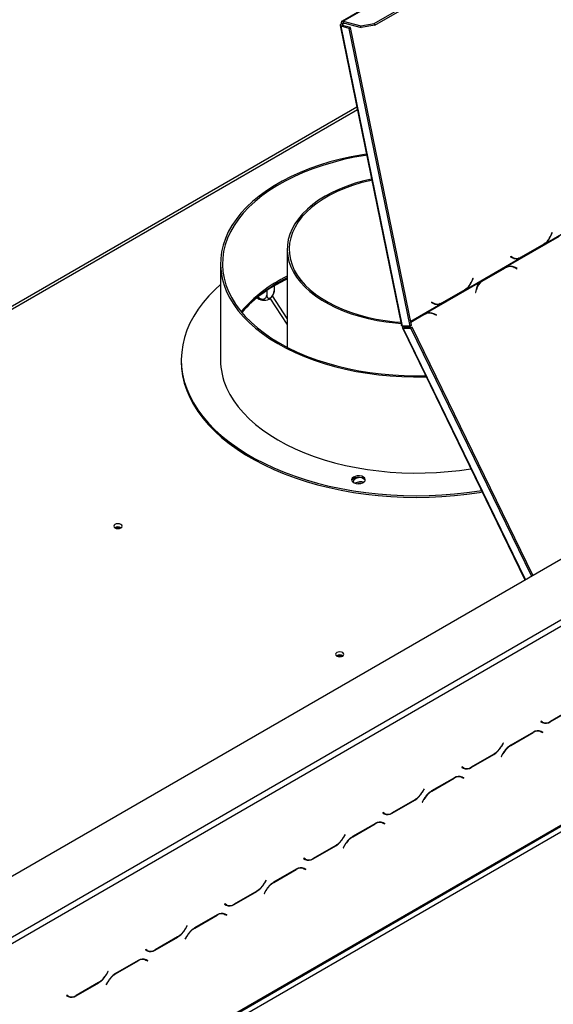
# Model space of a CAD drawing. Units: millimetres. Extents: x 64 to 5470, y 41 to 4083.
# Drawn here: x 4664 to 4845, y 756 to 1091 of the extents above; entities that cross this region are included whole.
import ezdxf

# ---------------------------------------------------------------- set-up
doc = ezdxf.new("R2010")
doc.units = ezdxf.units.MM
doc.header["$LTSCALE"] = 20

msp = doc.modelspace()

# ---------------------------------------------------------------- linework, layer by layer
at = {"color": 7, "linetype": 'Continuous', "lineweight": 25}
for p, q in [((4434.26, 668.84), (5449.2, 1254.75)), ((4952.77, 1193.75), (4773.64, 1090.34)), ((4774.06, 1090.38), (4953.19, 1193.79)), ((4784.61, 1089.55), (4959.03, 1190.24)), ((4784.74, 1088.95), (4959.16, 1189.64)), ((5468.05, 1172.83), (4453.12, 586.92)), ((4469.82, 598.55), (5450.81, 1164.87)), ((4470.09, 599.16), (5451.08, 1165.48)), ((4774.06, 1090.38), (4779.98, 1088.79)), ((4774.18, 1089.78), (4774.06, 1090.38)), ((4773, 1088.92), (4793.87, 986.94)), ((4773.83, 1088.92), (4773.36, 1088.64)), ((4794.2, 986.79), (4773.36, 1088.64)), ((4776.09, 1087.91), (4773.36, 1088.64)), ((4773.85, 1089.31), (4773.39, 1089.43)), ((4776.57, 1088.18), (4773.83, 1088.92)), ((4773.85, 1089.31), (4774.52, 1089.69)), ((4773.85, 1089.31), (4773.94, 1088.89)), ((4774.18, 1089.78), (4780.1, 1088.2)), ((4776.09, 1087.91), (4776.57, 1088.18)), ((4796.79, 986.79), (4776.09, 1087.91)), ((4797.26, 987.06), (4776.57, 1088.18)), ((4779.98, 1088.79), (4784.61, 1089.55)), ((4780.1, 1088.2), (4779.98, 1088.79)), ((4784.74, 1088.95), (4780.1, 1088.2)), ((4784.61, 1089.55), (4784.74, 1088.95)), ((4778.69, 1061.13), (4473.18, 884.76)), ((4473.96, 884.31), (4778.85, 1060.32)), ((4842.77, 1014.87), (4860.95, 1025.37)), ((4829.42, 1006.87), (4847.6, 1017.37)), ((4844.58, 1017.51), (4844.67, 1017.49)), ((4844.99, 1018.54), (4844.61, 1017.58)), ((4844.67, 1017.49), (4845.08, 1018.49)), ((4844.98, 1018.52), (4845.08, 1018.49)), ((4845.08, 1018.49), (4844.99, 1018.54)), ((4834.57, 1010.11), (4842.29, 1014.56)), ((4842.23, 1014.65), (4834.59, 1010.24)), ((4842.29, 1014.56), (4842.13, 1014.59)), ((4842.29, 1014.56), (4842.77, 1014.87)), ((4842.77, 1014.87), (4842.55, 1014.93)), ((4754.99, 1012.9), (4754.99, 979.6)), ((4830.98, 1010.45), (4830.93, 1010.33)), ((4830.93, 1010.33), (4831.62, 1009.95)), ((4831.18, 1010.22), (4830.94, 1010.35)), ((4831.64, 1010.1), (4830.98, 1010.45)), ((4831.18, 1010.22), (4831.64, 1010.1)), ((4831.78, 1009.98), (4832.23, 1009.86)), ((4834.08, 1009.85), (4833.62, 1009.98)), ((4834.08, 1009.85), (4834.57, 1010.11)), ((4834.57, 1010.11), (4834.32, 1010.16)), ((4732.32, 1008), (4732.32, 975.34)), ((4815.9, 999.36), (4834.08, 1009.85)), ((4828.92, 1006.62), (4821.2, 1002.17)), ((4829.42, 1006.87), (4828.92, 1006.62)), ((4829.61, 1006.79), (4829.23, 1006.67)), ((4832.07, 1006.71), (4832.26, 1006.77)), ((4833.14, 1006.4), (4832.26, 1006.77)), ((4832.28, 1006.63), (4833.12, 1006.28)), ((4820.92, 1001.96), (4828.56, 1006.37)), ((4821.29, 1002.08), (4828.93, 1006.49)), ((4828.56, 1006.37), (4828.93, 1006.49)), ((4832.96, 1006.34), (4833.14, 1006.4)), ((4833.12, 1006.28), (4833.14, 1006.4)), ((4750.52, 1000.41), (4750.52, 998.71)), ((4802.06, 991.08), (4820.73, 1001.86)), ((4817.71, 1002), (4817.8, 1001.98)), ((4818.12, 1003.03), (4817.74, 1002.07)), ((4817.8, 1001.98), (4818.21, 1002.98)), ((4818.11, 1003.01), (4818.21, 1002.98)), ((4818.21, 1002.98), (4818.12, 1003.03)), ((4820.62, 1001.76), (4820.92, 1001.96)), ((4821.2, 1002.17), (4820.73, 1001.86)), ((4820.92, 1001.96), (4821.29, 1002.08)), ((4748.04, 998.85), (4748.04, 997.28)), ((4754.99, 989.39), (4749.99, 997.07)), ((4807.7, 994.59), (4815.42, 999.05)), ((4815.36, 999.14), (4807.72, 994.73)), ((4815.42, 999.05), (4815.26, 999.08)), ((4815.42, 999.05), (4815.9, 999.36)), ((4815.9, 999.36), (4815.68, 999.42)), ((4819.21, 999.24), (4819, 998.24)), ((4819, 998.24), (4819.11, 998.19)), ((4819.11, 998.19), (4819.31, 999.14)), ((4819.18, 999.1), (4819.31, 999.14)), ((4754.99, 987.4), (4749.25, 996.21)), ((4796.98, 988.44), (4807.21, 994.34)), ((4804.11, 994.94), (4804.06, 994.82)), ((4804.06, 994.82), (4804.75, 994.44)), ((4804.31, 994.71), (4804.07, 994.84)), ((4804.77, 994.58), (4804.11, 994.94)), ((4804.31, 994.71), (4804.77, 994.58)), ((4804.91, 994.47), (4805.36, 994.34)), ((4807.21, 994.34), (4806.75, 994.46)), ((4807.21, 994.34), (4807.7, 994.59)), ((4807.7, 994.59), (4807.45, 994.64)), ((4801.56, 990.83), (4797.02, 988.21)), ((4797.03, 988.17), (4801.2, 990.57)), ((4797.05, 988.08), (4801.57, 990.69)), ((4801.2, 990.57), (4801.57, 990.69)), ((4802.06, 991.08), (4801.56, 990.83)), ((4802.24, 990.99), (4801.87, 990.87)), ((4804.71, 990.92), (4804.9, 990.98)), ((4805.78, 990.6), (4804.9, 990.98)), ((4804.92, 990.84), (4805.75, 990.48)), ((4805.6, 990.54), (4805.78, 990.6)), ((4805.75, 990.48), (4805.78, 990.6)), ((4796.79, 986.79), (4794.2, 986.79)), ((4794.5, 986.71), (4794.75, 986.79)), ((4794.5, 986.71), (4794.64, 986.79)), ((4794.9, 986.79), (4795.1, 986.37)), ((4797.26, 987.06), (4796.79, 986.79)), ((4794.14, 986.18), (4835.77, 900.62)), ((4794.45, 986.1), (4794.92, 986.38)), ((4794.45, 986.1), (4797.04, 986.1)), ((4835.98, 900.75), (4794.45, 986.1)), ((4794.92, 986.38), (4797.51, 986.37)), ((4797.04, 986.1), (4797.51, 986.37)), ((4838, 901.91), (4797.04, 986.1)), ((4838.47, 902.18), (4797.51, 986.37)), ((4718.99, 975.34), (4718.99, 974.79)), ((4524.3, 700.14), (4940.79, 940.57)), ((4525.25, 698.5), (4941.73, 938.94)), ((4844.42, 852.38), (4852.13, 856.84)), ((4852.1, 856.92), (4844.46, 852.51)), ((4841.27, 852.55), (4841.2, 852.43)), ((4841.2, 852.43), (4841.75, 852.12)), ((4841.79, 852.25), (4841.27, 852.55)), ((4841.32, 852.52), (4841.27, 852.55)), ((4841.32, 852.52), (4841.79, 852.25)), ((4844.32, 852.44), (4844.42, 852.38)), ((4838.7, 848.86), (4830.98, 844.41)), ((4831.02, 844.32), (4838.66, 848.73)), ((4838.57, 848.79), (4838.66, 848.73)), ((4840.68, 849.36), (4840.86, 849.27)), ((4840.86, 849.27), (4841.33, 849)), ((4841.33, 849), (4841.84, 848.7)), ((4841.44, 849.08), (4841.35, 849.14)), ((4841.91, 848.81), (4841.37, 849.13)), ((4841.37, 848.97), (4841.44, 849.08)), ((4841.44, 849.08), (4841.91, 848.81)), ((4841.84, 848.7), (4841.91, 848.81)), ((4827.86, 844.18), (4827.93, 844.14)), ((4828.41, 845.12), (4827.89, 844.23)), ((4827.93, 844.14), (4828.48, 845.09)), ((4828.48, 845.09), (4828.41, 845.12)), ((4828.41, 845.12), (4828.48, 845.09)), ((4830.93, 844.38), (4831.02, 844.32)), ((4817.55, 836.87), (4825.26, 841.33)), ((4825.23, 841.41), (4817.59, 837)), ((4825.17, 841.38), (4825.26, 841.33)), ((4828.31, 841.59), (4827.77, 840.65)), ((4827.77, 840.65), (4827.84, 840.61)), ((4827.84, 840.61), (4828.35, 841.51)), ((4828.29, 841.55), (4828.35, 841.51)), ((4814.4, 837.04), (4814.33, 836.92)), ((4814.33, 836.92), (4814.88, 836.61)), ((4814.92, 836.74), (4814.4, 837.04)), ((4814.45, 837.01), (4814.4, 837.04)), ((4814.45, 837.01), (4814.92, 836.74)), ((4817.45, 836.93), (4817.55, 836.87)), ((4811.83, 833.35), (4804.11, 828.9)), ((4804.15, 828.81), (4811.79, 833.22)), ((4811.7, 833.28), (4811.79, 833.22)), ((4813.81, 833.85), (4813.99, 833.76)), ((4813.99, 833.76), (4814.46, 833.48)), ((4814.46, 833.48), (4814.97, 833.19)), ((4814.57, 833.57), (4814.48, 833.62)), ((4815.04, 833.3), (4814.5, 833.62)), ((4814.5, 833.46), (4814.57, 833.57)), ((4814.57, 833.57), (4815.04, 833.3)), ((4814.97, 833.19), (4815.04, 833.3)), ((4801.54, 829.61), (4801.02, 828.72)), ((4801.06, 828.63), (4801.61, 829.57)), ((4801.61, 829.57), (4801.54, 829.61)), ((4801.54, 829.61), (4801.61, 829.57)), ((4801.44, 826.08), (4800.9, 825.14)), ((4800.99, 828.67), (4801.06, 828.63)), ((4801.42, 826.03), (4801.48, 826)), ((4804.06, 828.86), (4804.15, 828.81)), ((4790.68, 821.36), (4798.39, 825.81)), ((4798.36, 825.9), (4790.72, 821.49)), ((4798.3, 825.87), (4798.39, 825.81)), ((4800.9, 825.14), (4800.97, 825.1)), ((4800.97, 825.1), (4801.48, 826)), ((4787.53, 821.52), (4787.46, 821.41)), ((4787.46, 821.41), (4788.01, 821.09)), ((4788.05, 821.23), (4787.53, 821.52)), ((4787.58, 821.5), (4787.53, 821.52)), ((4787.58, 821.5), (4788.05, 821.23)), ((4790.58, 821.41), (4790.68, 821.36)), ((4784.96, 817.84), (4777.24, 813.38)), ((4777.28, 813.3), (4784.92, 817.71)), ((4784.83, 817.76), (4784.92, 817.71)), ((4786.94, 818.34), (4787.12, 818.24)), ((4787.12, 818.24), (4787.59, 817.97)), ((4787.59, 817.97), (4788.1, 817.67)), ((4787.7, 818.06), (4787.61, 818.11)), ((4788.17, 817.79), (4787.63, 818.1)), ((4787.63, 817.95), (4787.7, 818.06)), ((4787.7, 818.06), (4788.17, 817.79)), ((4788.1, 817.67), (4788.17, 817.79)), ((4774.12, 813.16), (4774.19, 813.12)), ((4774.67, 814.1), (4774.15, 813.2)), ((4774.19, 813.12), (4774.74, 814.06)), ((4774.74, 814.06), (4774.67, 814.1)), ((4774.67, 814.1), (4774.74, 814.06)), ((4777.19, 813.35), (4777.28, 813.3)), ((4763.81, 805.85), (4771.52, 810.3)), ((4771.49, 810.39), (4763.85, 805.98)), ((4771.43, 810.36), (4771.52, 810.3)), ((4774.57, 810.57), (4774.03, 809.63)), ((4774.03, 809.63), (4774.1, 809.59)), ((4774.1, 809.59), (4774.61, 810.48)), ((4774.55, 810.52), (4774.61, 810.48)), ((4760.66, 806.01), (4760.59, 805.9)), ((4761.18, 805.71), (4760.66, 806.01)), ((4760.71, 805.99), (4760.66, 806.01)), ((4760.71, 805.99), (4761.18, 805.71)), ((4760.07, 802.82), (4760.25, 802.73)), ((4760.25, 802.73), (4760.72, 802.46)), ((4760.59, 805.9), (4761.14, 805.58)), ((4763.71, 805.9), (4763.81, 805.85)), ((4758.09, 802.33), (4750.37, 797.87)), ((4750.41, 797.79), (4758.05, 802.2)), ((4757.96, 802.25), (4758.05, 802.2)), ((4760.72, 802.46), (4761.23, 802.16)), ((4760.83, 802.55), (4760.74, 802.6)), ((4761.3, 802.28), (4760.76, 802.59)), ((4760.76, 802.43), (4760.83, 802.55)), ((4760.83, 802.55), (4761.3, 802.28)), ((4761.23, 802.16), (4761.3, 802.28)), ((4747.25, 797.64), (4747.32, 797.61)), ((4747.8, 798.59), (4747.28, 797.69)), ((4747.32, 797.61), (4747.87, 798.55)), ((4747.87, 798.55), (4747.8, 798.59)), ((4747.8, 798.59), (4747.87, 798.55)), ((4750.32, 797.84), (4750.41, 797.79)), ((4736.94, 790.33), (4744.65, 794.79)), ((4744.62, 794.88), (4736.98, 790.47)), ((4744.56, 794.84), (4744.65, 794.79)), ((4747.7, 795.06), (4747.16, 794.11)), ((4747.16, 794.11), (4747.23, 794.07)), ((4747.23, 794.07), (4747.74, 794.97)), ((4747.68, 795.01), (4747.74, 794.97)), ((4733.79, 790.5), (4733.72, 790.39)), ((4733.72, 790.39), (4734.27, 790.07)), ((4734.31, 790.2), (4733.79, 790.5)), ((4733.84, 790.47), (4733.79, 790.5)), ((4733.84, 790.47), (4734.31, 790.2)), ((4736.84, 790.39), (4736.94, 790.33)), ((4731.22, 786.82), (4723.5, 782.36)), ((4723.54, 782.27), (4731.18, 786.69)), ((4731.09, 786.74), (4731.18, 786.69)), ((4733.2, 787.31), (4733.38, 787.22)), ((4733.38, 787.22), (4733.85, 786.95)), ((4733.85, 786.95), (4734.36, 786.65)), ((4733.96, 787.04), (4733.87, 787.09)), ((4734.43, 786.77), (4733.89, 787.08)), ((4733.89, 786.92), (4733.96, 787.04)), ((4733.96, 787.04), (4734.43, 786.77)), ((4734.36, 786.65), (4734.43, 786.77)), ((4720.93, 783.08), (4720.41, 782.18)), ((4720.45, 782.09), (4721, 783.04)), ((4721, 783.04), (4720.93, 783.08)), ((4720.93, 783.08), (4721, 783.04)), ((4710.07, 774.82), (4717.78, 779.28)), ((4717.75, 779.37), (4710.11, 774.95)), ((4717.69, 779.33), (4717.78, 779.28)), ((4720.83, 779.55), (4720.29, 778.6)), ((4720.36, 778.56), (4720.87, 779.46)), ((4720.38, 782.13), (4720.45, 782.09)), ((4720.81, 779.5), (4720.87, 779.46)), ((4723.45, 782.33), (4723.54, 782.27)), ((4720.29, 778.6), (4720.36, 778.56)), ((4706.92, 774.99), (4706.85, 774.87)), ((4706.85, 774.87), (4707.4, 774.56)), ((4707.44, 774.69), (4706.92, 774.99)), ((4706.97, 774.96), (4706.92, 774.99)), ((4706.97, 774.96), (4707.44, 774.69)), ((4709.97, 774.88), (4710.07, 774.82)), ((4704.35, 771.31), (4696.63, 766.85)), ((4696.67, 766.76), (4704.31, 771.17)), ((4704.22, 771.23), (4704.31, 771.17)), ((4706.33, 771.8), (4706.51, 771.71)), ((4706.51, 771.71), (4706.98, 771.44)), ((4706.98, 771.44), (4707.49, 771.14)), ((4707.09, 771.53), (4707, 771.58)), ((4707.56, 771.25), (4707.02, 771.57)), ((4707.02, 771.41), (4707.09, 771.53)), ((4707.09, 771.53), (4707.56, 771.25)), ((4707.49, 771.14), (4707.56, 771.25)), ((4693.51, 766.62), (4693.58, 766.58)), ((4694.06, 767.56), (4693.54, 766.67)), ((4693.58, 766.58), (4694.13, 767.53)), ((4694.13, 767.53), (4694.06, 767.56)), ((4694.06, 767.56), (4694.13, 767.53)), ((4696.58, 766.82), (4696.67, 766.76)), ((4683.2, 759.31), (4690.91, 763.77)), ((4690.88, 763.85), (4683.24, 759.44)), ((4690.82, 763.82), (4690.91, 763.77)), ((4693.96, 764.03), (4693.42, 763.09)), ((4693.42, 763.09), (4693.49, 763.05)), ((4693.49, 763.05), (4694, 763.95)), ((4693.94, 763.99), (4694, 763.95)), ((4680.05, 759.48), (4679.98, 759.36)), ((4679.98, 759.36), (4680.53, 759.05)), ((4680.57, 759.18), (4680.05, 759.48)), ((4680.1, 759.45), (4680.05, 759.48)), ((4680.1, 759.45), (4680.57, 759.18)), ((4683.1, 759.37), (4683.2, 759.31))]:
    msp.add_line(p, q, dxfattribs=at)
at = {"color": 7, "linetype": 'Continuous', "lineweight": 25, "flags": 128}
for points in [[(4774.06, 1090.38), (4773.89, 1090.4), (4773.73, 1090.38), (4773.6, 1090.31), (4773.49, 1090.2), (4773.41, 1090.05), (4773.37, 1089.87), (4773.36, 1089.66), (4773.39, 1089.43)], [(4773.39, 1089.43), (4773.23, 1089.32), (4773.1, 1089.2), (4773.02, 1089.09), (4772.99, 1088.98), (4773.02, 1088.87), (4773.09, 1088.78), (4773.2, 1088.7), (4773.36, 1088.64)], [(4773.85, 1089.31), (4773.77, 1089.25), (4773.7, 1089.2), (4773.66, 1089.14), (4773.65, 1089.08), (4773.66, 1089.03), (4773.7, 1088.98), (4773.75, 1088.94), (4773.83, 1088.92)], [(4774.18, 1089.78), (4774.1, 1089.8), (4774.02, 1089.79), (4773.95, 1089.75), (4773.9, 1089.7), (4773.86, 1089.62), (4773.84, 1089.53), (4773.83, 1089.42), (4773.85, 1089.31)], [(4781.94, 1045.2), (4780.55, 1044.98), (4776.79, 1044.29), (4773.11, 1043.46), (4769.51, 1042.52), (4766.02, 1041.45), (4762.65, 1040.26), (4759.4, 1038.96), (4756.29, 1037.55), (4753.33, 1036.04), (4750.54, 1034.43), (4747.91, 1032.73), (4745.46, 1030.94), (4743.2, 1029.07), (4741.14, 1027.12), (4739.28, 1025.11), (4737.62, 1023.04), (4736.19, 1020.91), (4734.97, 1018.74), (4733.98, 1016.53), (4733.22, 1014.3), (4732.69, 1012.04), (4732.39, 1009.76), (4732.33, 1007.48), (4732.5, 1005.2), (4732.9, 1002.93), (4733.54, 1000.68), (4734.41, 998.46)], [(4782.02, 1044.82), (4781.67, 1044.76), (4777.89, 1044.1), (4774.19, 1043.31), (4770.58, 1042.39), (4767.07, 1041.35), (4763.67, 1040.18), (4760.4, 1038.91), (4757.26, 1037.52), (4754.28, 1036.03), (4751.46, 1034.43), (4748.8, 1032.74), (4746.33, 1030.97), (4744.05, 1029.11), (4741.96, 1027.17), (4740.07, 1025.17), (4738.4, 1023.1), (4736.94, 1020.99), (4735.71, 1018.82), (4734.7, 1016.62), (4733.92, 1014.38), (4733.38, 1012.12), (4733.07, 1009.85), (4732.99, 1007.57), (4733.16, 1005.29), (4733.55, 1003.03), (4734.19, 1000.78), (4735.05, 998.55)], [(4783.68, 1036.71), (4781.04, 1036.09), (4778.16, 1035.27), (4775.39, 1034.33), (4772.74, 1033.28), (4770.23, 1032.12), (4767.88, 1030.86), (4765.69, 1029.5), (4763.68, 1028.05), (4761.86, 1026.52), (4760.23, 1024.92), (4758.82, 1023.26), (4757.61, 1021.54), (4756.63, 1019.77), (4755.88, 1017.97), (4755.35, 1016.14), (4755.06, 1014.29), (4755, 1012.43), (4755.17, 1010.58), (4755.58, 1008.74), (4756.22, 1006.92), (4757.09, 1005.14), (4758.19, 1003.39), (4759.5, 1001.7), (4761.02, 1000.06), (4762.74, 998.5), (4764.66, 997.01), (4766.76, 995.6), (4769.03, 994.29), (4771.47, 993.08), (4774.05, 991.97), (4776.76, 990.98), (4779.59, 990.1), (4782.52, 989.34), (4785.55, 988.71), (4788.64, 988.21), (4791.79, 987.84), (4793.72, 987.68)], [(4783.76, 1036.32), (4782.96, 1036.14), (4780.03, 1035.39), (4777.21, 1034.52), (4774.5, 1033.54), (4771.93, 1032.44), (4769.5, 1031.23), (4767.24, 1029.92), (4765.15, 1028.52), (4763.24, 1027.03), (4761.53, 1025.47), (4760.02, 1023.84), (4758.73, 1022.15), (4757.66, 1020.41), (4756.81, 1018.62), (4756.19, 1016.81), (4755.81, 1014.98), (4755.66, 1013.13), (4755.75, 1011.28), (4756.07, 1009.44), (4756.63, 1007.62), (4757.42, 1005.83), (4758.44, 1004.08), (4759.68, 1002.37), (4761.13, 1000.72), (4762.79, 999.14), (4764.65, 997.64), (4766.7, 996.22), (4768.92, 994.88), (4771.31, 993.65), (4773.84, 992.52), (4776.52, 991.51), (4779.32, 990.61), (4782.22, 989.83), (4785.22, 989.18), (4788.29, 988.66), (4791.42, 988.27), (4793.63, 988.07)], [(4831.78, 1009.98), (4831.52, 1010.06), (4831.18, 1010.22)], [(4828.56, 1006.37), (4828.94, 1006.56), (4829.23, 1006.67)], [(4732.32, 1000.87), (4730.54, 999.24), (4728.4, 997.06), (4726.46, 994.82), (4724.74, 992.53), (4723.23, 990.18), (4721.95, 987.79), (4720.9, 985.36), (4720.07, 982.9), (4719.48, 980.43), (4719.12, 977.93), (4718.99, 975.43), (4719.1, 972.93), (4719.44, 970.43), (4720.02, 967.95), (4720.83, 965.49), (4721.87, 963.06), (4723.13, 960.67), (4724.62, 958.32), (4726.33, 956.02), (4728.25, 953.77), (4730.37, 951.59), (4732.7, 949.48), (4735.23, 947.45), (4737.94, 945.49), (4740.83, 943.63), (4743.89, 941.85), (4747.11, 940.18), (4750.49, 938.61), (4754.01, 937.15), (4757.66, 935.8), (4761.43, 934.56), (4765.31, 933.45), (4769.29, 932.45), (4773.36, 931.59), (4777.5, 930.85), (4781.71, 930.24), (4785.96, 929.77), (4790.26, 929.43), (4794.58, 929.22), (4798.91, 929.15), (4803.25, 929.22), (4807.57, 929.42), (4811.87, 929.76), (4816.12, 930.23), (4820.33, 930.83), (4821.02, 930.94)], [(4751.38, 1000.92), (4754.28, 1002.5), (4754.99, 1002.85)], [(4734.41, 998.46), (4735.5, 996.26), (4736.81, 994.11), (4738.35, 992.01), (4740.1, 989.97), (4742.05, 987.98), (4744.2, 986.07), (4746.55, 984.24), (4749.08, 982.48), (4751.79, 980.82), (4754.66, 979.25), (4757.69, 977.79), (4760.86, 976.43), (4764.16, 975.18), (4767.59, 974.05), (4771.13, 973.03), (4774.77, 972.14), (4778.49, 971.38), (4782.29, 970.74), (4786.14, 970.23), (4790.04, 969.86), (4793.97, 969.62), (4797.91, 969.52), (4801.86, 969.55), (4802.23, 969.56)], [(4735.05, 998.55), (4736.14, 996.36), (4737.46, 994.21), (4739, 992.11), (4740.75, 990.07), (4742.72, 988.09), (4744.88, 986.18), (4747.24, 984.35), (4749.78, 982.61), (4752.5, 980.96), (4755.38, 979.4), (4758.42, 977.95), (4761.61, 976.6), (4764.93, 975.36), (4768.37, 974.25), (4771.92, 973.25), (4775.57, 972.38), (4779.3, 971.63), (4783.1, 971.02), (4786.96, 970.54), (4790.86, 970.19), (4794.8, 969.97), (4798.74, 969.9), (4802.04, 969.94)], [(4804.91, 994.47), (4804.65, 994.55), (4804.31, 994.71)], [(4801.2, 990.57), (4801.58, 990.76), (4801.87, 990.87)], [(4718.99, 974.79), (4719.1, 972.38), (4719.44, 969.89), (4720.02, 967.41), (4720.83, 964.95), (4721.87, 962.52), (4723.13, 960.12), (4724.62, 957.77), (4726.33, 955.47), (4728.25, 953.23), (4730.37, 951.05), (4732.7, 948.94), (4735.23, 946.9), (4737.94, 944.95), (4740.83, 943.08), (4743.89, 941.31), (4747.11, 939.64), (4750.49, 938.07), (4754.01, 936.6), (4757.66, 935.25), (4761.43, 934.02), (4765.31, 932.9), (4769.29, 931.91), (4773.36, 931.04), (4777.5, 930.31), (4781.71, 929.7), (4785.96, 929.23), (4790.26, 928.89), (4794.58, 928.68), (4798.91, 928.61), (4803.25, 928.67), (4807.57, 928.88), (4811.87, 929.21), (4816.12, 929.68), (4820.33, 930.28), (4821.26, 930.44)], [(4734.41, 965.79), (4735.5, 963.6), (4736.81, 961.45), (4738.35, 959.35), (4740.1, 957.3), (4742.05, 955.32), (4744.2, 953.41), (4746.55, 951.57), (4749.08, 949.82), (4751.79, 948.16), (4754.66, 946.59), (4757.69, 945.13), (4760.86, 943.77), (4764.16, 942.52), (4767.59, 941.39), (4771.13, 940.37), (4774.77, 939.48), (4778.49, 938.72), (4782.29, 938.08), (4786.14, 937.57), (4790.04, 937.2), (4793.97, 936.96), (4797.91, 936.86), (4801.86, 936.89), (4805.8, 937.05), (4809.72, 937.35), (4813.6, 937.79), (4817.41, 938.35)], [(4776.96, 934.24), (4777.27, 933.83), (4777.79, 933.51), (4778.46, 933.3), (4779.22, 933.22), (4779.98, 933.3), (4780.65, 933.51), (4781.17, 933.84), (4781.48, 934.24), (4781.54, 934.69), (4781.35, 935.11), (4780.93, 935.49), (4780.32, 935.76), (4779.59, 935.9), (4778.83, 935.9), (4778.1, 935.75), (4777.5, 935.48), (4777.08, 935.11), (4776.89, 934.68), (4776.96, 934.24)], [(4781.5, 934.3), (4781.35, 934.57), (4780.93, 934.94), (4780.32, 935.21), (4779.59, 935.36), (4778.83, 935.35), (4778.1, 935.21), (4777.5, 934.94), (4777.08, 934.56), (4776.93, 934.3)], [(4779.45, 935.37), (4779.08, 935.3), (4778.37, 935.07), (4777.83, 934.72), (4777.5, 934.29), (4777.41, 933.82), (4777.43, 933.7)], [(4698.45, 918.26), (4698.76, 918.53), (4698.87, 918.85), (4698.76, 919.16), (4698.45, 919.43), (4697.99, 919.61), (4697.44, 919.67), (4696.89, 919.61), (4696.43, 919.43), (4696.12, 919.16), (4696.01, 918.85), (4696.12, 918.53), (4696.43, 918.26), (4696.89, 918.08), (4697.44, 918.02), (4697.99, 918.08), (4698.45, 918.26)], [(4773.88, 874.72), (4774.19, 874.99), (4774.3, 875.3), (4774.19, 875.62), (4773.88, 875.89), (4773.41, 876.07), (4772.87, 876.13), (4772.32, 876.07), (4771.85, 875.89), (4771.54, 875.62), (4771.43, 875.3), (4771.54, 874.99), (4771.85, 874.72), (4772.32, 874.54), (4772.87, 874.48), (4773.41, 874.54), (4773.88, 874.72)]]:
    msp.add_lwpolyline(points, dxfattribs=at)
at = {"color": 7, "linetype": 'Continuous', "lineweight": 25}
for centre, radius, start, end in [((4839.08, 1019.63), 5.89, 302.2615, 339.6717), ((4838.87, 1019.71), 6.21, 308.8839, 339.0651), ((4832.95, 1012.46), 2.84, 242.0567, 293.3386), ((4832.99, 1012.73), 2.96, 242.8395, 302.6807), ((4830.75, 1003.26), 3.71, 65.5645, 119.2856), ((4830.32, 1003.39), 3.6, 83.702, 107.8693), ((4830.72, 1003.33), 3.77, 65.8487, 110.143), ((4832.47, 1012.53), 2.79, 260.1845, 277.2511), ((4776.84, 959.28), 49.54, 116.1746, 139.169), ((4776.96, 958.55), 49.76, 116.2009, 138.6859), ((4778.93, 952.79), 55.45, 119.7853, 129.0092), ((4812.21, 1004.12), 5.89, 302.2615, 339.6717), ((4812, 1004.2), 6.21, 308.8839, 339.0651), ((4823.63, 998.42), 4.5, 130.2179, 169.4947), ((4823.58, 998.39), 4.34, 121.8015, 170.0511), ((4747.14, 999.27), 3.72, 233.7083, 306.2946), ((4806.08, 996.95), 2.84, 242.0567, 293.3386), ((4806.12, 997.22), 2.96, 242.8395, 302.6807), ((4805.6, 997.02), 2.79, 260.1845, 277.2512), ((4803.38, 987.46), 3.71, 65.5645, 119.2856), ((4802.96, 987.59), 3.6, 83.702, 107.8693), ((4803.35, 987.54), 3.77, 65.8487, 110.143), ((4755.74, 975.45), 23.42, 180.2696, 204.3447), ((4780.02, 929.95), 3.96, 74.3401, 119.5891), ((4780, 929.06), 4.3, 87.0821, 104.069), ((4697.44, 916.55), 2.06, 58.4048, 121.5952), ((4697.44, 916.05), 2.25, 69.5332, 110.4668), ((4772.87, 873.01), 2.06, 58.4048, 121.5952), ((4772.87, 872.51), 2.25, 69.5332, 110.4668), ((4842.21, 854.02), 1.88, 240.3117, 262.6368), ((4842.85, 854.56), 2.68, 245.686, 305.6182), ((4842.89, 854.69), 2.68, 245.686, 305.6182), ((4840.22, 846.55), 2.68, 65.686, 125.6182), ((4840.26, 846.68), 2.68, 65.686, 125.6182), ((4821.15, 847.94), 7.69, 301.9547, 331.1444), ((4821.19, 847.85), 7.69, 301.9547, 331.1444), ((4835.05, 837.88), 7.69, 121.9547, 151.1444), ((4835.09, 837.79), 7.69, 121.9547, 151.1444), ((4815.34, 838.51), 1.88, 240.3117, 262.6368), ((4815.98, 839.05), 2.68, 245.686, 305.6182), ((4816.02, 839.18), 2.68, 245.686, 305.6182), ((4813.35, 831.04), 2.68, 65.686, 125.6182), ((4813.39, 831.17), 2.68, 65.686, 125.6182), ((4794.28, 832.43), 7.69, 301.9547, 331.1444), ((4794.32, 832.34), 7.69, 301.9547, 331.1444), ((4808.18, 822.37), 7.69, 121.9547, 151.1444), ((4808.22, 822.28), 7.69, 121.9547, 151.1444), ((4788.47, 823), 1.88, 240.3117, 262.6368), ((4789.11, 823.54), 2.68, 245.686, 305.6182), ((4789.15, 823.67), 2.68, 245.686, 305.6182), ((4786.48, 815.53), 2.68, 65.686, 125.6182), ((4786.52, 815.66), 2.68, 65.686, 125.6182), ((4767.41, 816.92), 7.69, 301.9547, 331.1444), ((4767.45, 816.83), 7.69, 301.9547, 331.1444), ((4781.31, 806.86), 7.69, 121.9547, 151.1444), ((4781.35, 806.77), 7.69, 121.9547, 151.1444), ((4762.28, 808.16), 2.68, 245.686, 305.6182), ((4759.61, 800.02), 2.68, 65.686, 125.6182), ((4759.65, 800.15), 2.68, 65.686, 125.6182), ((4761.6, 807.49), 1.88, 240.3117, 262.6368), ((4762.24, 808.03), 2.68, 245.686, 305.6182), ((4740.54, 801.4), 7.69, 301.9547, 331.1444), ((4740.58, 801.32), 7.69, 301.9547, 331.1444), ((4754.44, 791.34), 7.69, 121.9547, 151.1444), ((4754.48, 791.26), 7.69, 121.9547, 151.1444), ((4734.73, 791.97), 1.88, 240.3117, 262.6368), ((4735.37, 792.52), 2.68, 245.686, 305.6182), ((4735.41, 792.65), 2.68, 245.686, 305.6182), ((4732.74, 784.5), 2.68, 65.686, 125.6182), ((4732.78, 784.64), 2.68, 65.686, 125.6182), ((4713.67, 785.89), 7.69, 301.9547, 331.1444), ((4713.71, 785.81), 7.69, 301.9547, 331.1444), ((4727.57, 775.83), 7.69, 121.9547, 151.1444), ((4727.61, 775.75), 7.69, 121.9547, 151.1444), ((4707.86, 776.46), 1.88, 240.3117, 262.6368), ((4708.5, 777), 2.68, 245.686, 305.6182), ((4708.54, 777.14), 2.68, 245.686, 305.6182), ((4705.87, 768.99), 2.68, 65.686, 125.6182), ((4705.91, 769.12), 2.68, 65.686, 125.6182), ((4686.8, 770.38), 7.69, 301.9547, 331.1444), ((4686.84, 770.3), 7.69, 301.9547, 331.1444), ((4700.7, 760.32), 7.69, 121.9547, 151.1444), ((4700.74, 760.24), 7.69, 121.9547, 151.1444), ((4680.99, 760.95), 1.88, 240.3117, 262.6368), ((4681.63, 761.49), 2.68, 245.686, 305.6182), ((4681.67, 761.62), 2.68, 245.686, 305.6182)]:
    msp.add_arc(centre, radius, start, end, dxfattribs=at)
for points, knots in [([(4745.1, 996.68), (4745.23, 996.54), (4745.5, 996.24), (4745.98, 996.02), (4746.44, 995.92), (4746.88, 995.92), (4747.36, 996.07), (4747.74, 996.37), (4747.99, 996.78), (4748.03, 997.11), (4748.04, 997.28)], [0, 0, 0, 0, 0.1388908, 0.2792253, 0.3417558, 0.4663648, 0.5907128, 0.7198981, 0.8629875, 1, 1, 1, 1]), ([(4748.04, 997.28), (4748.05, 997.19), (4748.05, 997.01), (4748.11, 996.77), (4748.2, 996.57), (4748.33, 996.41), (4748.49, 996.3), (4748.68, 996.24), (4748.88, 996.24), (4749.09, 996.3), (4749.29, 996.4), (4749.48, 996.53), (4749.67, 996.69), (4749.84, 996.88), (4750, 997.1), (4750.14, 997.34), (4750.27, 997.6), (4750.38, 997.88), (4750.46, 998.17), (4750.51, 998.45), (4750.52, 998.63), (4750.52, 998.71)], [0, 0, 0, 0, 0.057125, 0.115691, 0.172839, 0.231579, 0.289453, 0.349371, 0.401586, 0.455705, 0.502251, 0.550292, 0.594686, 0.640272, 0.686628, 0.734107, 0.78501, 0.837134, 0.893198, 0.950682, 1, 1, 1, 1]), ([(4749.32, 996.27), (4749.33, 996.27), (4749.56, 996.44), (4749.91, 996.9), (4750.28, 997.48), (4750.39, 997.88), (4750.42, 998)], [0, 0, 0, 0, 0.020552, 0.411114, 0.815722, 1, 1, 1, 1]), ([(4750.52, 998.71), (4750.52, 998.62), (4750.52, 998.44), (4750.49, 998.22), (4750.47, 998.07), (4750.45, 998.01), (4750.44, 997.99)], [0, 0, 0, 0, 0.2928146, 0.5930124, 0.8859456, 1, 1, 1, 1]), ([(4744.78, 996.45), (4744.82, 996.39), (4744.88, 996.32), (4744.95, 996.27), (4744.95, 996.26)], [0, 0, 0, 0, 0.862607, 1, 1, 1, 1]), ([(4794.2, 986.79), (4794.1, 986.8), (4793.92, 986.83), (4793.9, 986.91), (4793.89, 986.94)], [0, 0, 0, 0, 0.57311, 1, 1, 1, 1]), ([(4794.85, 986.79), (4794.82, 986.75), (4794.74, 986.64), (4794.71, 986.52), (4794.76, 986.42), (4794.87, 986.39), (4794.92, 986.38)], [0, 0, 0, 0, 0.202222, 0.468148, 0.734074, 1, 1, 1, 1])]:
    msp.add_open_spline(points, degree=3, knots=knots, dxfattribs=at)
msp.add_open_spline([(4794.5, 986.71), (4794.4, 986.62), (4794.2, 986.43), (4794.1, 986.23), (4794.17, 986.11), (4794.36, 986.1), (4794.45, 986.1)], degree=3, dxfattribs=at)

doc.saveas('drawing.dxf')
